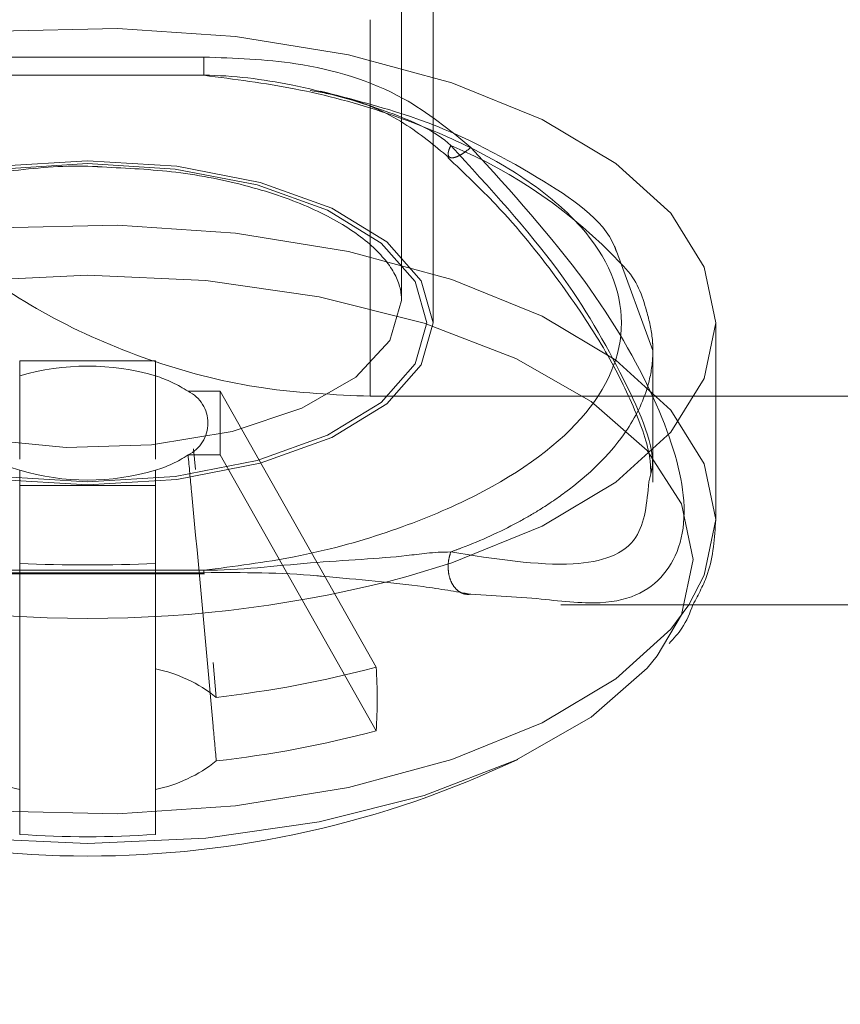
# Model space of a CAD drawing. Units: millimetres. Extents: x 0 to 59.4, y 0 to 42.1.
# Drawn here: x 12.5 to 12.6, y 8 to 8.1 of the extents above; entities that cross this region are included whole.
import ezdxf

# ---------------------------------------------------------------- set-up
doc = ezdxf.new("R2010")
doc.units = ezdxf.units.MM
doc.linetypes.add('HIDDEN', pattern=[0.1905, 0.127, -0.0635])

msp = doc.modelspace()

# ---------------------------------------------------------------- linework, layer by layer
at = {"color": 7, "linetype": 'HIDDEN', "lineweight": 0}
for p, q in [((12.54255931654775, 8.042570354955842), (12.54255931654775, 8.129689695852447)), ((12.54422546505137, 8.041392964539378), (12.54422546505137, 8.073242507792958)), ((12.54089237331553, 8.037495615499664), (12.54089237331553, 8.057483437078645)), ((12.53206174650991, 8.055502576050609), (12.51972239294851, 8.055502576050609)), ((12.51972159821991, 8.054534596619456), (12.5320625412385, 8.054534596619456)), ((12.55589208085541, 8.039921524542022), (12.5539569167217, 8.045186998861482)), ((12.55922596731984, 8.03094466767455), (12.55922596731984, 8.041392964539378)), ((12.55589208085541, 8.032930694438466), (12.55589208085541, 8.039921524542022)), ((12.52229254523122, 8.039372367081492), (12.52229254523122, 8.038569691198518)), ((12.52229254523122, 8.039372367081492), (12.52949238895579, 8.039372367081492)), ((12.52949238895579, 8.038569691198518), (12.52949238895579, 8.039372367081492)), ((12.53293594796661, 8.037755491750884), (12.53122648675445, 8.037755491750884)), ((12.53293594796661, 8.037755491750884), (12.53293594796661, 8.03437590839212)), ((12.54120907266144, 8.023104670065093), (12.53293594796661, 8.037755491750884)), ((12.54089237331553, 8.037489257670888), (12.57422567485972, 8.037489257670888)), ((12.53151378114227, 8.03469459455952), (12.53161510903839, 8.033593895452668)), ((12.53122648675445, 8.03437590839212), (12.53293594796661, 8.03437590839212)), ((12.54120907266144, 8.01972468934203), (12.53293594796661, 8.03437590839212)), ((12.52229254523122, 8.033561708944488), (12.52229254523122, 8.032759033061513)), ((12.52949238895579, 8.032759033061513), (12.52949238895579, 8.033561708944488)), ((12.55579472660227, 8.033437333919057), (12.55567790149851, 8.03294023118163)), ((12.52229254523122, 8.014224372722158), (12.52229254523122, 8.032759033061513)), ((12.52949238895579, 8.032759033061513), (12.52229254523122, 8.032759033061513)), ((12.52949238895579, 8.014224372722158), (12.52949238895579, 8.032759033061513)), ((12.5320625412385, 8.0282513324593), (12.51972159821991, 8.0282513324593)), ((12.54623890995189, 8.026978574611196), (12.54973571577871, 8.026750487503856)), ((12.5510112551769, 8.02642544350768), (12.55288363575144, 8.02642544350768)), ((12.53255725979014, 8.023362162130523), (12.53272415279551, 8.021504881399323))]:
    msp.add_line(p, q, dxfattribs=at)
at = {"color": 7, "linetype": 'Continuous', "lineweight": 15}
for p, q in [((12.51968583543304, 8.028056226588735), (12.53209711193247, 8.028056226588735)), ((12.51972239294851, 8.028124175883779), (12.53206174650991, 8.028124175883779)), ((12.55288363575144, 8.02642544350768), (12.58422534743154, 8.02642544350768))]:
    msp.add_line(p, q, dxfattribs=at)
at = {"color": 7, "linetype": 'HIDDEN', "lineweight": 0, "flags": 128}
for points in [[(12.50888269224965, 8.027935825206288), (12.50406385540171, 8.029567005651641), (12.49969086129669, 8.031719925420928), (12.496264786315, 8.034222525772899), (12.49390960811778, 8.03698460501179), (12.4927099653006, 8.039905629970082), (12.4927099653006, 8.042880299108674), (12.49390960811778, 8.045801324066966), (12.496264786315, 8.048563403305858), (12.49969086129669, 8.051066003657827), (12.50406385540171, 8.053218923427114), (12.50922601500356, 8.054944279211213), (12.51499018151764, 8.056180082179555), (12.52114853341583, 8.056881430166413), (12.52747854669098, 8.057022891856679), (12.53375133950714, 8.056599698878774), (12.53973961948557, 8.055626553711742), (12.54522761781219, 8.054139219142446), (12.55001704970205, 8.052191339351186), (12.55393426695668, 8.0498528504545), (12.55683820525014, 8.047208788412261), (12.55862356304331, 8.04435412329182), (12.55922596731984, 8.041392964539378), (12.55922596731984, 8.041392964539378)], [(12.52589226841136, 8.049999080516347), (12.53063719549978, 8.049705825664052), (12.53505866804922, 8.048846326686391), (12.5388558812857, 8.047478598770946), (12.54176935632232, 8.045696022527862), (12.54360080837412, 8.043620588796783), (12.54422546505137, 8.041392964539378), (12.54360080837412, 8.039165340281972), (12.54176935632232, 8.037089906550893), (12.5388558812857, 8.03530733030781), (12.53505866804922, 8.033939602392365), (12.53063719549978, 8.033079706050405), (12.52589226841136, 8.03278645119811), (12.52114694395864, 8.033079706050405), (12.5167254714092, 8.033939602392365), (12.51292865553701, 8.03530733030781), (12.51001478313609, 8.037089906550893), (12.50818333108429, 8.039165340281972), (12.50755867440704, 8.041392964539378), (12.50818333108429, 8.043620588796783), (12.51001478313609, 8.045696022527862), (12.51292865553701, 8.047478598770946), (12.5167254714092, 8.048846326686391), (12.52114694395864, 8.049705825664052), (12.52589226841136, 8.049999080516347)], [(12.54389247376922, 8.041392964539378), (12.54327934065664, 8.03920587144042), (12.54148086984161, 8.037168187317699), (12.53862024425669, 8.035418194947093), (12.53489256977244, 8.034075103618154), (12.5305513648113, 8.033231101848134), (12.52589266577565, 8.032943012731721), (12.52123356937571, 8.033231101848134), (12.51689236441457, 8.034075103618154), (12.51316468993032, 8.035418194947093), (12.5103040643454, 8.037168187317699), (12.50850599089467, 8.03920587144042), (12.50789246041779, 8.041392964539378), (12.50850599089467, 8.043580057638335), (12.5103040643454, 8.045617741761058), (12.51316468993032, 8.047367734131663), (12.51689236441457, 8.048710825460601), (12.52123356937571, 8.049554827230622), (12.52589266577565, 8.049842916347036), (12.5305513648113, 8.049554827230622), (12.53489256977244, 8.048710825460601), (12.53862024425669, 8.047367734131663), (12.54148086984161, 8.045617741761058), (12.54327934065664, 8.043580057638335), (12.54389247376922, 8.041392964539378)], [(12.49255936423146, 8.03094466767455), (12.4927099653006, 8.032432399608144), (12.49390960811778, 8.035353424566436), (12.496264786315, 8.03811510644103), (12.49969086129669, 8.040617706792998), (12.50406385540171, 8.042770626562286), (12.50922601500356, 8.044496379710683), (12.51499018151764, 8.045732182679027), (12.52114853341583, 8.046433530665883), (12.52747854669098, 8.04657499235615), (12.53375133950714, 8.046151402013948), (12.53973961948557, 8.045178654211211), (12.54522761781219, 8.043691319641917), (12.55001704970205, 8.041743042486358), (12.55393426695668, 8.039404553589671), (12.55683820525014, 8.036760491547435), (12.55862356304331, 8.03390622379129), (12.55922596731984, 8.03094466767455), (12.55922596731984, 8.03094466767455)], [(12.49612332462473, 8.023142022309154), (12.49436896124685, 8.025887412247508), (12.49375105976267, 8.028831086970815), (12.49436896124685, 8.031774364329824), (12.49619802911285, 8.034605187592357), (12.49916792987986, 8.037213486847728), (12.5031650173585, 8.039499921021312), (12.50803590892954, 8.041376275238841), (12.5135926512798, 8.042770626562286), (12.51962185978098, 8.043629330811351), (12.52589266577565, 8.043919406749257), (12.53216307440603, 8.043629330811351), (12.53819228290721, 8.042770626562286), (12.54374942262176, 8.041376275238841), (12.54861991682851, 8.039499921021312), (12.55261700430715, 8.037213486847728), (12.55558730243846, 8.034605187592357), (12.55741637030446, 8.031774364329824), (12.55803387442434, 8.028831086970815), (12.55803387442434, 8.028831086970815)], [(12.50922601500356, 8.042570354955842), (12.50938098707998, 8.041505021271556), (12.51060566384796, 8.03945303203409), (12.51296402095957, 8.037632706182647), (12.51628121812347, 8.036178352850127), (12.52031128683889, 8.035198055125722), (12.52475501178904, 8.034764530676055), (12.52928337533478, 8.034909966009309), (12.53356020727956, 8.035623632289418), (12.53726841091319, 8.036852282700389), (12.54013301014109, 8.03850492081786), (12.54194101769928, 8.040459555802196), (12.54255931654775, 8.042570354955842), (12.54255931654775, 8.042570354955842)], [(12.55922596731984, 8.041392964539378), (12.55862356304331, 8.038431408422637), (12.55683820525014, 8.035577140666494), (12.55393426695668, 8.032933078624257), (12.55001704970205, 8.03059458972757), (12.54522761781219, 8.02864670993631), (12.54290224193736, 8.027935825206288)], [(12.55922596731984, 8.03094466767455), (12.55862356304331, 8.027983508922109), (12.5578053899527, 8.02642544350768)], [(12.55803387442434, 8.028831086970815), (12.55741637030446, 8.025887412247508), (12.55612294951284, 8.023706279613027)]]:
    msp.add_lwpolyline(points, dxfattribs=at)
at = {"color": 8, "linetype": 'Continuous', "lineweight": 15, "flags": 128}
msp.add_lwpolyline([(12.5578053899527, 8.02642544350768), (12.55683820525014, 8.025129241165965), (12.55393426695668, 8.02248478175943), (12.55001704970205, 8.02014669022704), (12.54522761781219, 8.018198413071483), (12.53973961948557, 8.016711078502187), (12.53375133950714, 8.015737933335155), (12.52747854669098, 8.01531474035725), (12.52114853341583, 8.015456202047517), (12.51499018151764, 8.016157550034373), (12.50922601500356, 8.017393353002717), (12.50406385540171, 8.019119106151113), (12.49969086129669, 8.0212720259204), (12.49663950084849, 8.02344322444742)], dxfattribs=at)
at = {"color": 7, "linetype": 'Continuous', "lineweight": 15, "flags": 128}
msp.add_lwpolyline([(12.55612294951284, 8.023706279613027), (12.55558730243846, 8.023056986349273), (12.55261700430715, 8.020448289729604), (12.54861991682851, 8.01816185555602), (12.54374942262176, 8.01628550133849), (12.53819228290721, 8.014891150015044), (12.53216307440603, 8.01403244576598), (12.52589266577565, 8.013742767192372), (12.51962185978098, 8.01403244576598), (12.5135926512798, 8.014891150015044), (12.50803590892954, 8.01628550133849), (12.5031650173585, 8.01816185555602), (12.49916792987986, 8.020448289729604), (12.49619802911285, 8.023056986349273), (12.49612332462473, 8.023142022309154)], dxfattribs=at)
at = {"color": 7, "linetype": 'HIDDEN', "lineweight": 0}
for centre, radius, start, end in [((12.53509251407361, 8.026668241385455), 0.02615574249566846, 43.1581966858443, 67.34217074774571), ((12.52589246709351, 8.026445953432994), 0.01264691483413077, 73.46217752878495, 106.5378224712228), ((12.52763457544668, 8.032359126589188), 0.006482482842344641, 56.35159701135794, 73.34609752653105), ((12.53040687033507, 8.0360657000715), 0.001878075343175498, 295.8752368383609, 64.12476316168721), ((12.52414786868553, 8.039765218491983), 0.006475010102382867, 236.3382749227579, 253.3493157888619), ((12.52763457544665, 8.039772273553893), 0.006482482842426467, 286.653902473532, 303.6484029884823), ((12.52589246709351, 8.04568544671001), 0.01264691483412907, 253.4621775287758, 286.5378224712181), ((12.52589246709351, 8.119143369215237), 0.09061032006461384, 267.7230559427205, 272.2769440572799), ((12.52599009596075, 8.080521755995829), 0.05939982330439515, 276.5095198809732, 284.8454428220849), ((12.51541627945736, 8.021414679703561), 0.02584809951796389, 356.2512356065977, 3.748764393407044), ((12.52792618238778, 8.015485051293085), 0.007697978600996421, 51.4441894729169, 78.26081989941913), ((12.52599009596067, 8.07714177527317), 0.05939982330480722, 276.5095198810124, 284.8454428220664), ((12.52385921932136, 8.024146444402238), 0.007699362448452336, 231.4517292966427, 258.2594064205487), ((12.52792367934228, 8.02415203862566), 0.007705253872277986, 281.746948477422, 308.5364962539909), ((12.52589246709351, 8.066685965968844), 0.05258496176090031, 266.07450923312, 273.9254907668798)]:
    msp.add_arc(centre, radius, start, end, dxfattribs=at)
at = {"color": 7, "linetype": 'Continuous', "lineweight": 15}
for centre, radius, start, end in [((12.5258924670935, 8.091322603687711), 0.0656293846267935, 254.9786325308521, 285.021367469154), ((12.52589251000878, 8.066410325828988), 0.05333333333333438, 244.6593011234271, 270.0000000000008), ((12.52589251000878, 8.066410325828988), 0.05333333333333515, 270.0000000000008, 295.3406988765763)]:
    msp.add_arc(centre, radius, start, end, dxfattribs=at)
for points, knots in [([(15.55564772168004, 12.36132230694587), (15.55527358007778, 12.36112947911977), (15.53651456175856, 12.35146131952331), (15.4994640827059, 12.33165977812368), (15.44456473557229, 12.30147652720278), (15.38982209714913, 12.27020802340847), (15.3352273328088, 12.23793697605157), (15.28078881917033, 12.2046442739153), (15.22651129652413, 12.17033875882466), (15.17240001186961, 12.13502186897179), (15.1184599535587, 12.0986971670934), (15.06469699593008, 12.06136794453011), (15.01111565214981, 12.02303752239246), (14.95772137514866, 11.98370945091166), (14.90451936997241, 11.94338746428097), (14.85151471479934, 11.90207524259061), (14.79871238334644, 11.85977676604274), (14.74611732453258, 11.81649590588857), (14.69373469931757, 11.77223683413294), (14.64156935869542, 11.72700376085893), (14.58962620609573, 11.68080093384994), (14.5379099497287, 11.63363282673595), (14.48642557168753, 11.58550384804677), (14.43517774217652, 11.53641856015569), (14.38417149764458, 11.48638179731194), (14.33341085379444, 11.43539818399977), (14.28290072780329, 11.38347249409674), (14.23264583940317, 11.3306099942874), (14.1826504775539, 11.27681533294953), (14.13291944718409, 11.22209367470692), (14.0834569081559, 11.1664503648319), (14.03426692921173, 11.10989038541713), (13.98535452406662, 11.05241917605342), (13.93672357842357, 10.99404225833167), (13.88837836272076, 10.9347646468452), (13.84032331092964, 10.87459252435628), (13.79256239705349, 10.81353096741612), (13.74509958215263, 10.75158565403921), (13.6979390426841, 10.68876292665619), (13.65108534089411, 10.62506753230688), (13.60454160016819, 10.5605062164775), (13.55831254470452, 10.49508445892451), (13.51240179126316, 10.42880855679703), (13.46681315925443, 10.36168412403204), (13.42155055690748, 10.29371784371899), (13.3766181640777, 10.2249157507357), (13.33201907843688, 10.15528381437938), (13.28775784775711, 10.08482855400331), (13.24383728884745, 10.01355647447516), (13.20026197808564, 9.94147339058315), (13.15703502223892, 9.86858636033209), (13.11415990105508, 9.794901819878413), (13.07164071091332, 9.720426113736377), (13.02948031606743, 9.64516656000558), (12.98768304693856, 9.569128621857468), (12.94625161301973, 9.492320748722376), (12.90519021317968, 9.41474809771093), (12.86450090455319, 9.336418924251472), (12.82418866249918, 9.2573393084512), (12.78425614029364, 9.17751640007688), (12.74470692654664, 9.096957438678107), (12.70554295222719, 9.015670144742106), (12.66677007290226, 8.933660295289005), (12.62838852401367, 8.850936269316342), (12.59040386324288, 8.76750498195669), (12.55281757106794, 8.683373551782733), (12.51563420211852, 8.59855043801371), (12.47885609782844, 8.513041272952112), (12.44248596166867, 8.426855461705438), (12.40652718291843, 8.339999485085597), (12.37098265954042, 8.2524811286838), (12.33585633598105, 8.164307704888715), (12.30114894599626, 8.07548831212575), (12.26686552716179, 7.986029328001326), (12.23300810318689, 7.895939017073331), (12.19957877754828, 7.805225635950226), (12.16658172541626, 7.713896444418246), (12.13401882370007, 7.621959743795556), (12.10189068972247, 7.529426172711945), (12.07021127809286, 7.436290337163255), (12.03904936811131, 7.342933440898706), (12.0186819029683, 7.280321663394481), (12.00855097253326, 7.249178094086497)], [0, 0, 0, 0, 0.0002562555317732496, 0.01284834989183585, 0.02544354837018426, 0.03804330395320153, 0.05064752052773424, 0.06325605948700863, 0.07586880584356075, 0.08848561373204157, 0.1011063430601545, 0.1137308500472682, 0.1263589601241216, 0.1389905134831897, 0.1516253698492682, 0.1642633733267077, 0.1769043400255427, 0.1895481114563745, 0.2021945333165102, 0.2148434595818941, 0.227494712540418, 0.2401481675805741, 0.2528036579320773, 0.2654610423540473, 0.2781201897034893, 0.2907809546318115, 0.3034431987270496, 0.3161068226687064, 0.3287716760372726, 0.3414376543907178, 0.35410466756913, 0.3667725765596866, 0.3794412996743493, 0.3921107300609433, 0.4047807513891212, 0.4174513709110282, 0.4301224221064456, 0.4427938290471667, 0.4554655800877805, 0.468137533160699, 0.4808096919099832, 0.4934819750365926, 0.5061543290911678, 0.5188266474880954, 0.531498925915634, 0.5441711196670749, 0.556843171651481, 0.5695150543030446, 0.5821867360409835, 0.5948581507645309, 0.6075293354228155, 0.6202001982017736, 0.6328707728678361, 0.6455410136153206, 0.6582108509513326, 0.6708803411455097, 0.683549424131457, 0.696218119366336, 0.708886392288205, 0.7215542337765402, 0.7342216300570019, 0.7468885980775405, 0.7595550985522702, 0.7722211472420153, 0.7848867415993327, 0.7975518398670762, 0.8102164727516865, 0.8228806409313472, 0.8355443358011012, 0.8482075606901172, 0.8608703105110782, 0.8735326049244446, 0.8861944345409553, 0.8988557434788984, 0.9115166026519587, 0.9241770460651633, 0.9368370218924726, 0.9494965403618083, 0.9621555642115366, 0.9748141949041031, 0.987472391012561, 1, 1, 1, 1]), ([(15.21382382590774, 12.33806676161036), (15.21284133368139, 12.33769824797462), (15.18614008839916, 12.32768313262435), (15.13390119157181, 12.30708273647297), (15.05713079473459, 12.27618733877106), (14.98059140706714, 12.24416111670133), (14.90426093644121, 12.21115624824768), (14.82815388870846, 12.1771356468784), (14.75227486796464, 12.14211281964493), (14.67663120221682, 12.10608791919757), (14.60122935969, 12.06906493562671), (14.5260763493526, 12.03104658384307), (14.45117840896779, 11.99203645888688), (14.37654260549949, 11.95203772788993), (14.30217545715126, 11.91105403827636), (14.22808339247957, 11.86908876805864), (14.15427313895011, 11.82614570614639), (14.08075130850504, 11.78222842328093), (14.00752462572562, 11.73734083349892), (13.93459909331969, 11.69148705320129), (13.86198171516654, 11.64467073964719), (13.78967893781189, 11.59689620057868), (13.71769665704559, 11.54816761897652), (13.64604210851162, 11.49848919936333), (13.57472078930172, 11.44786544628497), (13.50373992538971, 11.39630060220777), (13.43310524857665, 11.34379938531581), (13.36282325003365, 11.29036647907284), (13.29290021855917, 11.23600632441161), (13.22334226668663, 11.18072418069202), (13.15415582270229, 11.12452428132102), (13.0853468315847, 11.06741239936083), (13.01692162212444, 11.00939282108682), (12.9488858639571, 10.95047122219846), (12.88124612652463, 10.89065264372089), (12.81400772248303, 10.82994250765945), (12.74717795488626, 10.76834570045299), (12.68076104749792, 10.7058687877582), (12.61476429958006, 10.64251567510876), (12.54919272221125, 10.57829377228756), (12.48405223901247, 10.51320746514999), (12.41934908694515, 10.44726320655943), (12.35508832924402, 10.38046674231044), (12.29127616055753, 10.31282368302299), (12.22791863111726, 10.2443405231575), (12.16501995063691, 10.1750227511055), (12.10258683090453, 10.10487737774054), (12.04062463211296, 10.03390972909373), (11.9791384064811, 9.962127059660084), (11.91813363334056, 9.889534425526405), (11.85761650231628, 9.816139848940523), (11.79759069582919, 9.74194855665837), (11.73806333868458, 9.66696789085815), (11.67903833612627, 9.591204184859093), (11.62052167867091, 9.514664269867021), (11.56251793049913, 9.437354978611568), (11.50503254982117, 9.359282909621866), (11.44807022120157, 9.280455510122506), (11.39163669595014, 9.200879074603684), (11.33573585684067, 9.120561096517124), (11.2803730757313, 9.039508840870141), (11.22555355933325, 8.957729276187026), (11.17128144407025, 8.875229189949488), (11.11756245416026, 8.792016856563084), (11.06439958876149, 8.708098620566052), (11.01179978513827, 8.623482629160458), (10.95976499211859, 8.538176564576382), (10.90830215879418, 8.452187200419285), (10.85741469205697, 8.365522292067201), (10.80710621415288, 8.278189935111591), (10.7573827296248, 8.190197789804012), (10.7082478641584, 8.101552916947096), (10.65970557040725, 8.012263931391015), (10.61176009210805, 7.922338604876365), (10.56441635405032, 7.831784295853931), (10.51767700884146, 7.740610044466151), (10.47154825234633, 7.648822699388819), (10.42603238840911, 7.556431114430419), (10.38113246040196, 7.463444208265874), (10.33763547707561, 7.371506315416868), (10.30611540890602, 7.303585460066676), (10.28931369767313, 7.266898355512094), (10.28617859958811, 7.260052762843618)], [0, 0, 0, 0, 0.0004873790974930943, 0.01324552854314391, 0.02600471672553329, 0.03876497205819538, 0.05152628167581464, 0.06428866629193121, 0.07705212311318138, 0.08981665128698273, 0.1025822713196746, 0.1153489381902977, 0.1281166881498862, 0.1408854995672268, 0.1536553685326484, 0.1664262753301772, 0.1791982256290398, 0.1919711912874126, 0.2047451670905308, 0.2175201603116643, 0.2302961172199787, 0.243073035724518, 0.2558509113705033, 0.2686297199497266, 0.2814094278887644, 0.2941900398715652, 0.3069715262334164, 0.3197538569874334, 0.3325370023183735, 0.345320983005329, 0.3581057307297342, 0.3708912435397076, 0.3836775009726489, 0.3964644754250899, 0.4092521505972672, 0.4220404850235515, 0.4348294762049971, 0.4476191119062585, 0.460409304351241, 0.4732001068930352, 0.4859914793653016, 0.498783395146175, 0.5115758018726404, 0.5243686863160394, 0.537162072885412, 0.5499558965682025, 0.5627501531282276, 0.5755448167902589, 0.5883398690864802, 0.6011352856098654, 0.613931066577695, 0.6267271743194373, 0.6395235984957773, 0.6523203204464364, 0.6651172908862205, 0.6779145382981452, 0.6907120523395327, 0.7035097755645837, 0.7163077139420482, 0.7291058714661216, 0.7419042125443678, 0.7547026958788671, 0.7675013581052967, 0.7803001574401788, 0.7930991095365447, 0.8058981713485167, 0.8186973336807166, 0.8314965797471952, 0.8442959217530376, 0.8570953565122038, 0.8698948745322838, 0.882694392773453, 0.8954940018589378, 0.9082936774351864, 0.9210933211807507, 0.9338930406206113, 0.9466927748928734, 0.9594924831100831, 0.9722922163020059, 0.9850919512312928, 0.9972182479214056, 1, 1, 1, 1]), ([(10.468969753178, 7.176456453817535), (10.47647090406348, 7.19280473345906), (10.4982493930303, 7.240269560288342), (10.53477765487582, 7.318410582307991), (10.57875444844705, 7.410679808296865), (10.62335030642265, 7.502346769156137), (10.6685508218224, 7.593413290478813), (10.71435405702883, 7.683868914670727), (10.76075582966425, 7.77370576533534), (10.8077521192489, 7.862915609974603), (10.85533814851824, 7.951491612641265), (10.90351093770939, 8.039424304303399), (10.95226401650766, 8.126707196911308), (11.00159502850208, 8.21333236303498), (11.0514976608305, 8.299291375206263), (11.10196923969911, 8.384577073066357), (11.15300364744576, 8.469182418233789), (11.20459751678349, 8.55309898801524), (11.25674568079087, 8.636319910609208), (11.30944338201859, 8.718837859092146), (11.36268569624436, 8.800645282636617), (11.41646874832788, 8.88173486368466), (11.47078643417541, 8.962100053365733), (11.52563476222008, 9.041733080733708), (11.58100860623652, 9.120627206028606), (11.63690290242718, 9.198775294031131), (11.69331219313272, 9.276170934026677), (11.75023305920136, 9.352806337195775), (11.80765791083143, 9.428675505233288), (11.86558404557707, 9.503771930221722), (11.92400499765214, 9.57808811904792), (11.98291557957717, 9.65161836399492), (12.04231047343283, 9.724355923091835), (12.10218515989681, 9.796294132584404), (12.16253336853926, 9.867426959233098), (12.22335066408679, 9.937747926260766), (12.2846305720124, 10.00725099762666), (12.34636821584539, 10.07593051021654), (12.40855814959679, 10.14377918345041), (12.4711949537716, 10.21079218411445), (12.53427275486643, 10.27696340423502), (12.59778603611887, 10.34228639174697), (12.66172944286522, 10.40675619751917), (12.72609662329594, 10.47036697647908), (12.79088280011906, 10.53311270466018), (12.85608119210703, 10.59498872805471), (12.92168770085852, 10.65598838223726), (12.98769458606899, 10.71610741091453), (13.05409728648858, 10.77533987042663), (13.1208894086604, 10.83368092686971), (13.18806558540942, 10.89112511007545), (13.2556193620634, 10.94766776747518), (13.3235449428172, 11.00330374478942), (13.39183633879359, 11.05802802000195), (13.46048791555642, 11.11183597045363), (13.5294933457777, 11.1647226374674), (13.59884633512731, 11.21668363829157), (13.66854144575268, 11.2677140519113), (13.738571803452, 11.31780967489293), (13.80893179501975, 11.36696599523737), (13.87961532171641, 11.41517842440908), (13.95061565759742, 11.4624431713884), (14.0219271355704, 11.50875540430051), (14.09354334760107, 11.55411179494159), (14.16545773733148, 11.59850760829314), (14.23766454583017, 11.64193916663513), (14.31015712000012, 11.68440282204053), (14.38292903310833, 11.72589420966473), (14.45597412834129, 11.76641028310562), (14.52928597467756, 11.80594689629248), (14.60285807860076, 11.84450083231351), (14.67668417153588, 11.88206801401088), (14.75075731610228, 11.9186472186677), (14.82507263026385, 11.95422707309848), (14.89961762750603, 11.98883422205375), (14.97440824466379, 12.02235445203067), (15.02951243480458, 12.04650344803072), (15.05974726460525, 12.05916561682923), (15.0649087734938, 12.06132722637797)], [0, 0, 0, 0, 0.007024832134850175, 0.02039556749069222, 0.03376623226701243, 0.04713687185071696, 0.06050751240562954, 0.07387816027908882, 0.08724876409627895, 0.1006193890660112, 0.1139900388730399, 0.1273606851975341, 0.1407313482462825, 0.154102071315944, 0.1674728251877879, 0.1808435901677407, 0.1942144622144041, 0.2075853922251268, 0.2209563957799071, 0.2343275100792148, 0.247698737192206, 0.2610700915724214, 0.2744415411686365, 0.2878131468031926, 0.3011849572396346, 0.3145568821195338, 0.3279290031375733, 0.341301360171005, 0.3546739049940048, 0.3680466935943557, 0.3814197601009914, 0.3947930861217857, 0.4081666871523327, 0.4215406201504672, 0.4349148502170876, 0.4482894655289448, 0.4616644611129501, 0.4750397897672717, 0.4884155938122976, 0.5017918021585221, 0.515168464811107, 0.5285456040098893, 0.541923243416544, 0.5553014061888653, 0.5686801568530147, 0.5820594488503936, 0.5954393752628627, 0.6088198950762904, 0.6222010792749878, 0.6355829488160362, 0.6489655182290138, 0.6623488124311481, 0.6757328583598871, 0.6891177097720093, 0.7025033616255917, 0.7158898444213819, 0.7292771850705837, 0.7426654195327217, 0.756054550368426, 0.7694446299911911, 0.7828356757520171, 0.7962276903032987, 0.8096207317945555, 0.8230147815720186, 0.8364099036279387, 0.8498060965450994, 0.8632033636269337, 0.8766017683492228, 0.8900012756415983, 0.90340194239454, 0.9168037670592604, 0.9302067699265364, 0.9436109475046137, 0.9570163162156026, 0.9704228911488135, 0.9838306775750515, 0.9972396702092093, 1, 1, 1, 1]), ([(12.44020463108225, 7.875806095617461), (12.45109223730761, 7.904591077749362), (12.47315738278295, 7.962927575699299), (12.50691925233268, 8.050007164477597), (12.54135160564162, 8.137242969121065), (12.57619792148322, 8.22380252861526), (12.61144234016205, 8.309697169066421), (12.64708600226118, 8.394912699845584), (12.68312331391315, 8.479444013967614), (12.71955248735214, 8.563282364320829), (12.75636899230325, 8.646421140309283), (12.79357018920317, 8.728852551014663), (12.83115185752991, 8.810569155702042), (12.86911114430477, 8.891563496855005), (12.9074433501176, 8.971829625771157), (12.94614618067266, 9.051358362752895), (12.98521493506757, 9.130144290935533), (13.02464675309838, 9.208179952639505), (13.06443721186711, 9.285458250994438), (13.10458268329421, 9.361972648108674), (13.14508008895004, 9.437715901895476), (13.18592449520988, 9.512681821459768), (13.22711259955688, 9.58686448911296), (13.26864188356572, 9.660252289659025), (13.31050067942593, 9.732859666472688), (13.35271641685777, 9.804600324764735), (13.38478552728146, 9.858365787571149), (13.4028856501851, 9.887952959112594), (13.40669295270447, 9.894176525292247)], [0, 0, 0, 0, 0.03860776463062146, 0.07824364010044124, 0.1178780265379841, 0.1575108854687244, 0.1971422139299265, 0.2367720128117201, 0.2764001323221722, 0.3160267177772015, 0.3556519560675435, 0.3952754458048267, 0.4348973490704567, 0.4745178975031102, 0.514136717267128, 0.5537541053712866, 0.593369913797169, 0.6329842116117894, 0.672597081902001, 0.7122084577769259, 0.751818461460207, 0.7914270927626783, 0.8310342627276666, 0.8706402063412841, 0.9102448590791439, 0.9498483352678674, 0.9894507589533205, 1, 1, 1, 1]), ([(12.53206174650991, 8.028124175883779), (12.53413132071211, 8.028132008648607), (12.53632285754676, 8.028140303008202), (12.53827968045463, 8.027936441593543), (12.53838858087067, 8.027925096370229)], [0, 0, 0, 0, 0.9443483538531936, 0.9999999999999999, 0.9999999999999999, 0.9999999999999999, 0.9999999999999999]), ([(12.55675634820465, 8.024370672720122), (12.55699896981345, 8.024630536197758), (12.55757998400484, 8.025252840076949), (12.55785853092283, 8.025993860540801), (12.55802076140248, 8.02642544350768)], [0, 0, 0, 0, 0.4175829306614479, 1, 1, 1, 1])]:
    msp.add_open_spline(points, degree=3, knots=knots, dxfattribs=at)
at = {"color": 7, "linetype": 'HIDDEN', "lineweight": 0}
for points, knots in [([(15.29382249791626, 12.35525581449762), (15.29321836062399, 12.35503564647932), (15.26687320502852, 12.34543458265904), (15.21491103790785, 12.32579561238655), (15.13802391489038, 12.29589886149115), (15.06135120861801, 12.26492365145402), (14.98488329588261, 12.23295267506868), (14.90863127576043, 12.19996729600369), (14.83260069751186, 12.16597596883108), (14.75679864064434, 12.13098010825557), (14.68123181519604, 12.09498319840714), (14.60590676711313, 12.05798809307291), (14.53083041646502, 12.01999817897709), (14.45600915416077, 11.98101661341758), (14.38144992590155, 11.94104679792409), (14.30715885975308, 11.90009227778918), (14.2331432679511, 11.8581564707308), (14.15940897785006, 11.81524324389721), (14.08596336237977, 11.77135598567312), (14.01281234168417, 11.72649904512478), (13.93996262985743, 11.68067566955087), (13.86742061225776, 11.63389062135913), (13.79519308674845, 11.58614736856562), (13.7232860343921, 11.53745062205779), (13.65170611443629, 11.48780416850256), (13.58045979881211, 11.43721280195895), (13.50955324857441, 11.38568070876909), (13.43899293794171, 11.33321253006263), (13.36878472330527, 11.27981302265955), (13.29893564531141, 11.22548652955276), (13.22945092996536, 11.17023827480719), (13.16033781862244, 11.11407296026238), (13.09160136947435, 11.05699544783103), (13.02324873329369, 10.99901106353078), (12.95528515737451, 10.9401246659587), (12.88771694410513, 10.8803417930956), (12.82055082599183, 10.81966723810355), (12.75379129953455, 10.75810703010346), (12.68744592441714, 10.69566608463037), (12.6215187679757, 10.63235051219465), (12.55601786100263, 10.56816514489743), (12.49094668517819, 10.50311649703812), (12.42631304745574, 10.43720938353764), (12.36212114107536, 10.37045096499252), (12.29837739358343, 10.30284600300359), (12.23508745537115, 10.2344013614313), (12.17225710589705, 10.16512207834), (12.10989099798711, 10.09501576809041), (12.04799539946574, 10.02408710263668), (11.98657569766405, 9.952343598187904), (11.92563698100234, 9.87979086916796), (11.86518464090454, 9.806435663166472), (11.80522483307979, 9.732284484012844), (11.74576142745845, 9.657344001712385), (11.68680116621682, 9.581620648961522), (11.62834783776253, 9.505121153342195), (11.57040731474581, 9.427852783913352), (11.51298513901945, 9.349821464256722), (11.45608530523494, 9.271034985127926), (11.39971318568962, 9.191500076033135), (11.34387408117375, 9.11122346855177), (11.28857219878623, 9.030212924377032), (11.23381386693107, 8.948474533550833), (11.17960150689097, 8.86601691047786), (11.12594216347129, 8.78284603822472), (11.0728389769543, 8.698970452104453), (11.02029782386975, 8.614396544667551), (10.96832199037133, 8.52913283561188), (10.91691676066862, 8.44318581508523), (10.86608674116334, 8.356563768581296), (10.81583611255836, 8.269274331805134), (10.76616930561111, 8.181324819595917), (10.7170903523537, 8.092723155207107), (10.66860446789246, 8.003477213278781), (10.62071419895976, 7.913595088646742), (10.57342547208369, 7.823084323809957), (10.52674147804414, 7.73195322482744), (10.48066659315984, 7.640209815197639), (10.43520418111668, 7.547861670696195), (10.39035902666369, 7.454918135821548), (10.34691269804, 7.363024498381672), (10.31596261936185, 7.296275546770997), (10.29969926977973, 7.260757621496714), (10.29709141531789, 7.255062264618724)], [0, 0, 0, 0, 0.0002959144716778062, 0.01290420720423244, 0.02551310559935356, 0.03812292641112556, 0.0507336598831698, 0.0633453380087579, 0.0759579448398457, 0.08857148331879565, 0.1011859692106094, 0.113801384444224, 0.126417744503556, 0.1390350324395858, 0.1516532506374176, 0.1642723789408912, 0.1768924303526541, 0.1895133922472783, 0.2021352391399015, 0.2147579788392545, 0.2273815654437593, 0.2400060428030608, 0.2526313371775407, 0.2652574732016735, 0.2778843991413048, 0.2905121460896321, 0.3031406478803623, 0.3157699138264308, 0.3283999288107704, 0.3410306690436456, 0.3536620981435667, 0.3662942285082217, 0.3789270099291502, 0.3915604460929091, 0.4041945140617899, 0.4168291925099105, 0.4294644141289706, 0.4421002379706183, 0.4547365978447233, 0.4673734941962879, 0.4800108809028202, 0.4926487719051875, 0.5052871027430116, 0.5179259245449909, 0.5305651350086014, 0.5432047588469545, 0.555844784433008, 0.5684851810931655, 0.5811259130667614, 0.5937670257673099, 0.6064084282773683, 0.6190501555712453, 0.631692136014849, 0.6443344284515651, 0.6569769760378411, 0.669619731125497, 0.6822627451865891, 0.6949059627748624, 0.707549389149624, 0.7201929991509608, 0.7328367682335439, 0.7454806843690853, 0.7581247778448063, 0.7707690091865272, 0.7834133716852022, 0.7960578244663603, 0.808702405017285, 0.8213470376454928, 0.8339918157193643, 0.8466366080150478, 0.859281480804681, 0.8719264260920174, 0.8845714209751865, 0.8972164969795728, 0.9098615408329821, 0.9225066747371328, 0.9351517680383713, 0.9477969261600206, 0.9604420908964126, 0.9730872400854749, 0.9857323868249632, 0.9977121651053263, 1, 1, 1, 1]), ([(15.56128870526159, 12.35072916613763), (15.56084316784333, 12.35049953519259), (15.54205008051046, 12.34081353750191), (15.50500310637993, 12.32101316960442), (15.45021413964479, 12.29088616366681), (15.39558130439634, 12.25967556908962), (15.34109595156464, 12.22746319666317), (15.28676657800196, 12.19423028206875), (15.23259743814135, 12.15998553243006), (15.1785941064004, 12.12473046510969), (15.12476168324849, 12.08846860258763), (15.07110497779415, 12.05120305574409), (15.01762980530517, 12.01293750347266), (14.96434067673954, 11.97367523445558), (14.91124303373466, 11.93341979824723), (14.8583417404948, 11.8921752575806), (14.80564174243965, 11.84994524736963), (14.75314832720565, 11.80673376073044), (14.70086587199877, 11.76254479303893), (14.64879987126387, 11.71738253530597), (14.59695473522742, 11.67125156546799), (14.54533568127298, 11.62415561545916), (14.49394685666342, 11.57609964198868), (14.44279383768047, 11.52708799850105), (14.39188027072392, 11.47712542125898), (14.34121172599924, 11.42621645336335), (14.29079223467954, 11.37436604721752), (14.24062628030219, 11.32157900272229), (14.19071923983801, 11.26786028726194), (14.14107421497759, 11.21321494952283), (14.09169653380727, 11.15764803120368), (14.04259075538064, 11.10116510003103), (13.99376027972887, 11.04377068679464), (13.94521009284959, 10.98547109795812), (13.89694418956735, 10.92627087198523), (13.84896711036277, 10.86617604187857), (13.80128260476562, 10.80519176415607), (13.75389493772065, 10.74332411483128), (13.7068084892126, 10.68057840999649), (13.66002628606812, 10.61696040101251), (13.61355412202641, 10.55247642465436), (13.56739404047481, 10.48713167185651), (13.52155151477936, 10.42093246736957), (13.47602963499347, 10.35388521631715), (13.430832532033, 10.2859951335962), (13.38596384404758, 10.21726921869163), (13.34142770124716, 10.14771322722073), (13.29722778260444, 10.07733351693182), (13.25336744977544, 10.00613637587691), (13.20985097865646, 9.934128350878687), (13.16668150745358, 9.861315904352818), (13.1238629382725, 9.787705551526033), (13.08139889297474, 9.713303637479502), (13.03929278369141, 9.638117011120013), (12.99754814091589, 9.562152496590512), (12.95616837397006, 9.485416490468591), (12.91515719601907, 9.407916061198511), (12.87451844040892, 9.329658252575232), (12.83425386729725, 9.250649505621752), (12.79436873670974, 9.170897578116778), (12.75486606779325, 9.090408316485039), (12.71574736326743, 9.00919061851526), (12.6770185107917, 8.927249593148991), (12.63868080786917, 8.844594347238118), (12.60073855023368, 8.761230601287503), (12.56319358620464, 8.677167189250097), (12.52605086140649, 8.592410652932282), (12.48931228189636, 8.506968238971188), (12.45298123509077, 8.420848004649937), (12.41706061619441, 8.33405726469218), (12.38155346102536, 8.246603894017476), (12.34646315216933, 8.158495129344692), (12.31179148418861, 8.069738798023232), (12.27754341554336, 7.980343520132921), (12.24371926437116, 7.890315916973774), (12.21032416785317, 7.799664725455916), (12.17735932110854, 7.70839765918418), (12.14482875945299, 7.616521862057405), (12.11273212462317, 7.524049532544931), (12.08108316415463, 7.43097384210007), (12.05011699012719, 7.338173470320054), (12.02992873407241, 7.276106557105959), (12.01996883828644, 7.245485785024811)], [0, 0, 0, 0, 0.0003060093895573592, 0.01290769517208799, 0.02551211467225982, 0.03812056807118364, 0.05073296864520283, 0.0633491986995892, 0.0759691446838949, 0.08859268346451896, 0.1012196756589465, 0.1138499816167799, 0.126483501838191, 0.1391200521094154, 0.1517594956180005, 0.1644017194492393, 0.1770465640957263, 0.1896938841023089, 0.2023435257243543, 0.2149953685472797, 0.2276492883393219, 0.2403051098391563, 0.2529627253503513, 0.2656220235040087, 0.2782828593186835, 0.2909451144870526, 0.3036086713616084, 0.3162734193969216, 0.3289392723424356, 0.3416060999118003, 0.354273822222488, 0.3669423734715861, 0.3796115863584272, 0.3922814657638692, 0.4049518531740689, 0.4176227085523156, 0.4302939685498566, 0.4429655746174281, 0.4556374481296949, 0.4683095110633193, 0.4809817436157542, 0.4936540610647073, 0.5063264462938681, 0.5189988201404039, 0.5316711570070586, 0.5443433728721557, 0.557015490885335, 0.5696874627203484, 0.5823592489499093, 0.5950308085183554, 0.6077021404477547, 0.6203732120902049, 0.6330440142855186, 0.6457144938188858, 0.6583846642356308, 0.6710544873037995, 0.6837239816539206, 0.6963931065981201, 0.7090618808538083, 0.7217302711372338, 0.7343982575628514, 0.7470658688916837, 0.7597330987894525, 0.7723998676442693, 0.7850662438938393, 0.7977322308035212, 0.8103978010119276, 0.8230629139991283, 0.8357276640494468, 0.8483919870429893, 0.8610558436365305, 0.8737193376326517, 0.8863824089887001, 0.8990450756401759, 0.9117073048713524, 0.9243691379119883, 0.9370305634150748, 0.9496916023937607, 0.962352238788771, 0.9750124865424596, 0.98767238590038, 1, 1, 1, 1]), ([(10.45805693744822, 7.181447349406728), (10.46556496964727, 7.197810596112742), (10.48736043699309, 7.245312338220031), (10.52391588628664, 7.32351235072603), (10.567924346779, 7.415847523803241), (10.61255186741233, 7.507581242202144), (10.65778433312024, 7.598714366430954), (10.7036208419563, 7.689236603125369), (10.75005640283046, 7.779140427861046), (10.79708655636178, 7.868417976823433), (10.84470807609708, 7.95706091924879), (10.89291519231585, 8.045061717370732), (10.94170504543256, 8.132412510618126), (10.99107159661259, 8.21910566989642), (11.0410124964248, 8.305132922235787), (11.09152157087269, 8.390487070544179), (11.1425945823919, 8.47516105755186), (11.19422742776353, 8.559146447318868), (11.24641505160882, 8.642436433013616), (11.29915370714344, 8.725023129299037), (11.35243663263964, 8.806900068811757), (11.40626119269468, 8.888059056841865), (11.46062123238212, 8.968493522610219), (11.51551302126715, 9.048196200853482), (11.57093008466743, 9.127160212161368), (11.62686915197754, 9.205378099666667), (11.68332411071815, 9.282843456233794), (11.74028979444793, 9.359549268081564), (11.79776208943658, 9.43548868708219), (11.8557345316774, 9.510655129703261), (11.91420349053216, 9.5850421627709), (11.97316285629338, 9.658642318047422), (12.03260709671135, 9.7314504447279), (12.0925317413848, 9.803459083299574), (12.15293086947664, 9.874662459264474), (12.21379893924742, 9.945054300984543), (12.27513102486288, 10.01462771035768), (12.33692172037038, 10.08337724167682), (12.39916517148097, 10.15129695423419), (12.46185583834995, 10.21838062910624), (12.52498840422466, 10.28462195708546), (12.58855754894527, 10.35001561073653), (12.65255661572753, 10.41455594978658), (12.71698126774591, 10.47823694453579), (12.78182496854146, 10.54105304890533), (12.84708198181263, 10.60299864741755), (12.91274647096525, 10.66406880021222), (12.97881375811164, 10.72425752400854), (13.04527638342109, 10.78355988706342), (13.11212947762582, 10.84197056238481), (13.17936687712921, 10.89948444211164), (13.24698298146699, 10.95609640401746), (13.31497119462864, 11.01180156518524), (13.38332607122932, 11.06659497309925), (13.45204159724025, 11.12047166969452), (13.52111133637539, 11.17342709720198), (13.59052960177327, 11.22545637631812), (13.6602899539317, 11.27655535650506), (13.73038668310721, 11.32671884646517), (13.80081351070745, 11.37594302728023), (13.87156382377622, 11.42422325082176), (13.94263229511367, 11.47155515918156), (14.01401161042956, 11.51793474991039), (14.08569651720372, 11.56335782119388), (14.15768015625998, 11.60782034712663), (14.22995625017127, 11.65131843571351), (14.30251890820229, 11.69384800820676), (14.37536123052096, 11.73540544330603), (14.44847699428052, 11.77598714345866), (14.52185999121498, 11.8155891399693), (14.5955035511197, 11.85420812715935), (14.66940155121292, 11.89184062176703), (14.74354706158846, 11.92848303644206), (14.81793391437061, 11.96413229614063), (14.89255541216814, 11.99878514037424), (14.9674050125602, 12.03243807972157), (15.04247621727385, 12.06508942248412), (15.11776289247317, 12.09673110394646), (15.19325534120322, 12.12737925418631), (15.26895941780851, 12.15695999277782), (15.32360831452994, 12.17768942253587), (15.35304372097926, 12.1884229962321), (15.3571297832251, 12.18991297226891)], [0, 0, 0, 0, 0.006673057947339921, 0.01937157603112056, 0.03207001878723083, 0.04476848551900468, 0.05746694391805957, 0.07016534421650739, 0.08286376599900844, 0.09556221462948522, 0.1082606592890142, 0.1209591222233971, 0.1336575889793761, 0.1463561009364438, 0.1590546644504325, 0.1717532054234928, 0.1844518692533457, 0.1971505534840459, 0.2098493272812046, 0.2225481365199015, 0.2352470829788464, 0.2479460797256982, 0.2606452279952775, 0.2733445021581126, 0.2860438931684212, 0.2987434688650307, 0.3114431359805136, 0.3241429943938652, 0.3368430510223892, 0.3495433207454838, 0.362243763422246, 0.3749444806933279, 0.3876453908627343, 0.4003466104708092, 0.4130480810620542, 0.4257498073862062, 0.4384518834841227, 0.4511542929544772, 0.4638570045286304, 0.4765601159621479, 0.489263608283785, 0.5019674907277506, 0.5146717978732052, 0.5273765376396818, 0.5400817449795084, 0.5527874283713126, 0.5654936208633747, 0.5782003376407933, 0.5909075986967436, 0.603615417020834, 0.6163238313617745, 0.6290328472925303, 0.641742501676186, 0.6544528114500598, 0.6671637994425347, 0.6798754661257801, 0.6925878646439806, 0.7053009916211336, 0.7180148953091503, 0.7307295732686397, 0.7434450415148978, 0.7561613402282985, 0.7688784715977661, 0.7815964707965273, 0.7943153443435663, 0.8070351031142754, 0.8197557918312934, 0.8324774008299152, 0.8451999389728407, 0.8579234429877686, 0.8706479151334738, 0.8833733478600316, 0.8960997849784768, 0.9088272057602289, 0.9215556207504505, 0.9342850534742255, 0.9470154892301027, 0.959746933926778, 0.9724793956206231, 0.9852128532968265, 0.9979473291129332, 1, 1, 1, 1]), ([(12.1883817620993, 7.191023829000641), (12.1936975150172, 7.2074079057425), (12.20911362410678, 7.254923040152594), (12.23496398376972, 7.333127893091788), (12.26607185122262, 7.425438334331602), (12.29761665579508, 7.517143159767283), (12.32958613445802, 7.608245221942971), (12.36198067808942, 7.698733080233692), (12.3947964678074, 7.788598972043793), (12.42802948079813, 7.877835791198118), (12.46167807159685, 7.966434158161071), (12.49573899294311, 8.054387437763653), (12.53020721774764, 8.141687074767605), (12.56508193994661, 8.2283254615662), (12.60035841994757, 8.314294829376804), (12.63603345079802, 8.39958717749681), (12.67210455182926, 8.484195645601448), (12.70856701734641, 8.568112390774079), (12.74541901837433, 8.651329635379106), (12.78265555744218, 8.733840266465972), (12.82027438187265, 8.81563709894316), (12.85827126364088, 8.896712530480697), (12.89664291398128, 8.977059070572851), (12.9353859328134, 9.056670434896622), (12.97449574648918, 9.135538689113007), (13.01396960802628, 9.21365771487344), (13.05380360516096, 9.291019794057993), (13.09399394034649, 9.367618733593407), (13.13453675169753, 9.443446996106154), (13.1754284365829, 9.518498950420737), (13.21666504636537, 9.592767160948167), (13.25824259045095, 9.666245080964579), (13.30015755723166, 9.73892682397468), (13.34240552864149, 9.810805599462899), (13.38498314308231, 9.881875063494471), (13.42788561737743, 9.952129241299938), (13.47110953890678, 10.02156194680909), (13.51465102127905, 10.09016673727335), (13.55850528605053, 10.15793831125515), (13.60266907603014, 10.22487019607572), (13.64713730977458, 10.29095691258376), (13.69190685674809, 10.35619271880969), (13.73697272926342, 10.42057157991511), (13.78233169601784, 10.48408868356843), (13.82797825523449, 10.5467377292875), (13.87390930564254, 10.60851407102947), (13.92012008852207, 10.6694120196241), (13.96660612787455, 10.72942624448001), (14.01336409953134, 10.78855212003244), (14.06038838994322, 10.84678401204787), (14.10767576264479, 10.90411784943432), (14.15522133447488, 10.96054771213976), (14.20302101957296, 11.0160699386181), (14.25107037324772, 11.07067915610997), (14.29936535284239, 11.124370868869), (14.34790103766926, 11.17714165371578), (14.3966741005103, 11.22898340240301), (14.44567738344107, 11.27990524344889), (14.49491720390444, 11.32985317521227), (14.53838042978552, 11.37307413393269), (14.56551851890437, 11.39924419384396), (14.57608780343536, 11.40943646671121)], [0, 0, 0, 0, 0.009054906274017433, 0.02625995321308248, 0.04346454860331484, 0.06066859969262477, 0.07787210367735442, 0.09507506910971246, 0.1122774707705296, 0.1294793010033053, 0.1466805225633693, 0.1638811936431032, 0.1810813346279567, 0.1982808295043543, 0.215479781459199, 0.232678084267923, 0.2498758244242153, 0.2670729570253011, 0.2842695100181221, 0.3014654968941845, 0.3186608542278774, 0.335855651366515, 0.3530498411946942, 0.3702434279464348, 0.3874364614526333, 0.4046288959739082, 0.4218207881572859, 0.4390120970168633, 0.4562029231105131, 0.4733931677945613, 0.4905829000813297, 0.5077721918706246, 0.5249609630000012, 0.5421492733684171, 0.5593371546182077, 0.5765246229818289, 0.5937117610361142, 0.6108985171447243, 0.6280849950094517, 0.645271174077031, 0.6624571264562005, 0.6796428996319424, 0.6968285477417661, 0.7140140983890236, 0.7311996549673109, 0.7483852002296191, 0.7655708238629435, 0.7827566542125387, 0.7999426684634227, 0.8171290308277825, 0.8343157418671978, 0.8515029925423776, 0.8686907800210146, 0.8858792578640058, 0.9030685640633572, 0.9202587274093359, 0.9374499602540038, 0.9546423632859132, 0.9718360544529401, 0.9890311822362099, 0.9999999999999999, 0.9999999999999999, 0.9999999999999999, 0.9999999999999999]), ([(12.54089237331553, 8.098694485840648), (12.53970133121626, 8.09865949689124), (12.53651442073369, 8.098565875809577), (12.53139635508897, 8.097594486180949), (12.5257779423825, 8.095567167191634), (12.52063418453113, 8.092620158085612), (12.5161449988784, 8.088864522148146), (12.5124693416563, 8.084419901882038), (12.50973409039882, 8.079445109102524), (12.50802552122157, 8.074118541266403), (12.50738598352154, 8.068626603067633), (12.50781661944607, 8.063152387695315), (12.50928443577252, 8.057866869865606), (12.51173039072342, 8.052924297704484), (12.51507602187966, 8.048463092158164), (12.51922473951509, 8.044611521685026), (12.52405954306859, 8.041478441319184), (12.52943919613816, 8.03918610283633), (12.53511601512679, 8.037751872758374), (12.53899329140312, 8.03757559711631), (12.54089237331553, 8.037489257670888)], [0, 0, 0, 0, 0.0345959466274739, 0.09256951121137123, 0.1506901560804377, 0.2088143612374428, 0.266802398325427, 0.3245018423278154, 0.3817534812254091, 0.4384782402378634, 0.4946892237573728, 0.5505206121236336, 0.6061483180779889, 0.6617679084454182, 0.7176010671414205, 0.7737955215922023, 0.8304210304787485, 0.8874720301678756, 0.9448840327802409, 1, 1, 1, 1]), ([(12.54623970468048, 8.050708773153472), (12.54509635648274, 8.051638487839293), (12.54243394470695, 8.053803430533511), (12.53733475294535, 8.05532170584592), (12.53369304186032, 8.055446620737914), (12.53206174650991, 8.055502576050609)], [0, 0, 0, 0, 0.2935415443137642, 0.6835437059374047, 1, 1, 1, 1]), ([(12.53206174650991, 8.055502576050609), (12.53206192624772, 8.055401770638198), (12.53206228570955, 8.055200167546996), (12.53206197372299, 8.0549335269566), (12.53206268289769, 8.054702080323791), (12.53206258842901, 8.054590389969174), (12.5320625412385, 8.054534596619456)], [0, 0, 0, 0, 0.2499455342635, 0.4998718931426225, 0.7501680206404466, 1, 1, 1, 1]), ([(12.53206174650991, 8.054534596619456), (12.5320618789647, 8.054534596619956), (12.53363423243327, 8.054534602561338), (12.53704443465022, 8.054072878616072), (12.54136313782661, 8.052851124437096), (12.54439368864977, 8.051579699230283), (12.54516867544608, 8.050804670406533), (12.54516880789602, 8.050804537949412)], [0, 0, 0, 0, 2.77478362633962e-05, 0.3293909339013772, 0.7187890075005761, 0.9999519393377916, 1, 1, 1, 1]), ([(12.53206214387421, 8.054534596619456), (12.53368710261707, 8.054325289556257), (12.53711902542028, 8.053883231758652), (12.54184449981141, 8.052591414121947), (12.54607908863401, 8.050866463853373), (12.54959822438382, 8.048823827505332), (12.55311375084005, 8.045753164106257), (12.55496252025783, 8.041391066550542), (12.55275756965757, 8.036168647812667), (12.54746364641011, 8.032480905459911), (12.54184503578529, 8.030195219105329), (12.53711890682786, 8.028902541516471), (12.53368706450904, 8.028460589457163), (12.53206214387421, 8.0282513324593)], [0, 0, 0, 0, 0.06568077177361714, 0.1387181916911611, 0.2114258497946589, 0.2840662231731535, 0.3562510235760706, 0.5003175976102275, 0.6443841716443844, 0.7885741502053412, 0.8612818083088389, 0.9343192282263828, 1, 1, 1, 1]), ([(12.53769955117706, 8.053727947093495), (12.53826838581116, 8.053630278957243), (12.54002730441735, 8.05332827501481), (12.54265213397683, 8.052181364014857), (12.54429897427428, 8.05080576623247), (12.54505873798533, 8.050171139257598)], [0, 0, 0, 0, 0.2047491838911513, 0.6331139624151652, 0.9999999999999999, 0.9999999999999999, 0.9999999999999999, 0.9999999999999999]), ([(12.5539569167217, 8.04518699886148), (12.55392627418262, 8.045274762079318), (12.55339000874048, 8.04681067856136), (12.54959055847734, 8.049340668473647), (12.54431656192712, 8.052140815970784), (12.53989378170825, 8.053272268748634), (12.53825546383067, 8.053691389578034)], [0, 0, 0, 0, 0.02113448391302084, 0.3698679581339727, 0.7665819827490902, 1, 1, 1, 1]), ([(12.54623970468048, 8.050708773153472), (12.54613621024886, 8.050624112816315), (12.54592917673739, 8.050454755618919), (12.54563851519779, 8.050275025767721), (12.54538815602705, 8.050165712191609), (12.54519312869423, 8.05013919787388), (12.54506637098008, 8.050194694107782), (12.545017952014, 8.050330418511532), (12.54504494453805, 8.050533710291273), (12.5451275363494, 8.050714297570815), (12.54516880789602, 8.050804537949412)], [0, 0, 0, 0, 0.1249681831214717, 0.2499902784227357, 0.3750422186102235, 0.4999445377139501, 0.6250165149353553, 0.749942147908457, 0.875044824303335, 1, 1, 1, 1]), ([(12.54516801316742, 8.050805332678008), (12.5472181157201, 8.048571131472016), (12.55104998924367, 8.044395156745106), (12.55442705732106, 8.03845235481136), (12.55609915530639, 8.034618229916882), (12.55581135655637, 8.033501842442616), (12.55579472660227, 8.033437333919057)], [0, 0, 0, 0, 0.3615934526539741, 0.6758590567624227, 0.9812700749916726, 1, 1, 1, 1]), ([(12.54973571577871, 8.026750487503856), (12.55092095204907, 8.026615171596152), (12.55412184384611, 8.026249732577952), (12.55699655111628, 8.027878633946646), (12.55798861052898, 8.031729071293658), (12.55620424555395, 8.037320074540483), (12.55242785074641, 8.043871827601857), (12.54838863118698, 8.04833454129747), (12.54623970468048, 8.050708773153472)], [0, 0, 0, 0, 0.1083739721049867, 0.2926786557242367, 0.4788828033496957, 0.6429036900879661, 0.8100193083217169, 1, 1, 1, 1]), ([(12.50931820352081, 8.042481742717275), (12.50930138136983, 8.042788354495478), (12.50926039186395, 8.043535456652782), (12.51009848247493, 8.04489420756686), (12.51193620874085, 8.046478562851382), (12.5147466938346, 8.047874977103243), (12.51822930013433, 8.048944952463625), (12.52219469179387, 8.04954995236811), (12.52511711828345, 8.049779580471798), (12.52658200238499, 8.049671614478562), (12.52666236042185, 8.049665691869903)], [0, 0, 0, 0, 0.09917983644946664, 0.2416654383167912, 0.3944734303792092, 0.5425525582311937, 0.6909308350537612, 0.8406483090280362, 0.9912585650671608, 1, 1, 1, 1]), ([(12.54500986217661, 8.05016517879312), (12.54588117707631, 8.049340808598547), (12.54804557516957, 8.047293023948136), (12.55077426682644, 8.043887962918712), (12.55321319251368, 8.040301306701444), (12.55487826102291, 8.037071774830977), (12.55574134035528, 8.034652960972098), (12.55577501717647, 8.033677830275066), (12.55578558722341, 8.033371768809804)], [0, 0, 0, 0, 0.1401582840627866, 0.348161523330241, 0.543023959909551, 0.7233249651149632, 0.9131608031251199, 1, 1, 1, 1]), ([(12.52666236042185, 8.049665691869903), (12.52798518916056, 8.049601875102166), (12.53070903809617, 8.049470469403309), (12.5345267538716, 8.048691004227674), (12.53785896051096, 8.047536768991785), (12.54040618235868, 8.046083804839016), (12.54200191497078, 8.044501838512035), (12.54251425874965, 8.04335004869177), (12.54254983830711, 8.04273436929215), (12.54255931654775, 8.04257035495584)], [0, 0, 0, 0, 0.1520049784124115, 0.3129948621034652, 0.4729213288362391, 0.6310630813774778, 0.7871244565755275, 0.9432908734757137, 1, 1, 1, 1]), ([(12.55589208085541, 8.039921524542022), (12.55589208483696, 8.0399282759179), (12.55589211799309, 8.039984497655375), (12.5558894266492, 8.040177476347926), (12.55585255290012, 8.040867786082469), (12.55550413197195, 8.042315620530482), (12.55504350393893, 8.043715438411136), (12.55422725418284, 8.044505931691749), (12.55417228817149, 8.044559163269847)], [0, 0, 0, 0, 0.00432089969538612, 0.03598207132552185, 0.1217866843604512, 0.4427619956008742, 0.9624757615552524, 1, 1, 1, 1]), ([(12.54516841053172, 8.029222888169137), (12.54535775218273, 8.029293155483193), (12.54662187976455, 8.029762290770233), (12.54818819291943, 8.030475123975362), (12.54996271561793, 8.031495008612445), (12.55215312866665, 8.032971894848027), (12.55433211248171, 8.03512236452765), (12.55555813255728, 8.037526810354798), (12.5558522196427, 8.038984146369431), (12.55588826601818, 8.039659704425638), (12.55589220764815, 8.039842767176793), (12.55589207292025, 8.03989736438121), (12.55589207876265, 8.03991515272504), (12.55589208085541, 8.039921524542022)], [0, 0, 0, 0, 0.02853710926335589, 0.1905262087449288, 0.2557109976618539, 0.3525934312116431, 0.6299981181895673, 0.8304935192474074, 0.9538760444826834, 0.9865924636414358, 0.9957120003328574, 0.9984640307513536, 1, 1, 1, 1]), ([(12.52229254523122, 8.038569691198518), (12.52229254523122, 8.037955176860565), (12.52229254523122, 8.03648231881323), (12.52229254523122, 8.035005872157093), (12.52229254523122, 8.034145437098989)], [0, 0, 0, 0, 0.4172257734293298, 0.9999999999999999, 0.9999999999999999, 0.9999999999999999, 0.9999999999999999]), ([(12.52949238895579, 8.034145437098989), (12.52949238895579, 8.035005872157093), (12.52949238895579, 8.03648231881323), (12.52949238895579, 8.037955176860565), (12.52949238895579, 8.038569691198518)], [0, 0, 0, 0, 0.5827742265706701, 0.9999999999999999, 0.9999999999999999, 0.9999999999999999, 0.9999999999999999]), ([(12.53272415279551, 8.01812490067626), (12.53266857097266, 8.018743996690315), (12.53223995077765, 8.02351816638556), (12.53174358240642, 8.02893555184599), (12.53128764609171, 8.033732451810142), (12.53122648675445, 8.03437590839212)], [0, 0, 0, 0, 0.1142690768374992, 0.8811879762698783, 1, 1, 1, 1]), ([(12.55567790149851, 8.03294023118163), (12.55557830437697, 8.031847763426214), (12.55535570508384, 8.029406100992865), (12.55171996394291, 8.028190268046211), (12.5474899707471, 8.028856936072806), (12.54516801316742, 8.029222888169139)], [0, 0, 0, 0, 0.2675291737248779, 0.597926968618, 1, 1, 1, 1]), ([(12.55802076140249, 8.02642544350768), (12.55831213249388, 8.026968781588687), (12.55907579020187, 8.028392822359601), (12.55916858071955, 8.029969540910418), (12.55922596731984, 8.03094466767455)], [0, 0, 0, 0, 0.381546716992738, 1, 1, 1, 1]), ([(12.54516880789602, 8.02922249080484), (12.54516867543909, 8.029222490805497), (12.54418944566485, 8.029222495654693), (12.54237221470584, 8.028909913685359), (12.53762770152603, 8.028713140263259), (12.53398813146443, 8.028251327090127), (12.53206187896479, 8.02825133245893), (12.53206174650991, 8.028251332459298)], [0, 0, 0, 0, 2.775057601950909e-05, 0.2051549215943811, 0.5964315358068599, 0.9999722494239804, 1, 1, 1, 1]), ([(12.54623890995189, 8.026978574611196), (12.54613542370354, 8.026973174288047), (12.54592845815498, 8.026962374004325), (12.545637815393, 8.027083888749004), (12.54538718604376, 8.027298194193715), (12.54519248585136, 8.027602206955603), (12.5450654810651, 8.027972078427176), (12.54501717190638, 8.028384501156124), (12.54504423428124, 8.02881518362446), (12.54512674073827, 8.029086944492029), (12.54516801316742, 8.029222888169139)], [0, 0, 0, 0, 0.1250262592603001, 0.2500441241907235, 0.3750274310398712, 0.5000003902724859, 0.6249859182260626, 0.7500093613869058, 0.8749465036666213, 1, 1, 1, 1]), ([(12.53206174650991, 8.028124175883779), (12.53206174650991, 8.028099447143092), (12.53206174650991, 8.028050006206447), (12.53206174650991, 8.02805612908268), (12.53206174650991, 8.028115350416208), (12.53206174650991, 8.02820600851774), (12.53206174650991, 8.0282513324593)], [0, 0, 0, 0, 0.250029436520824, 0.4998915912137307, 0.7499739801490874, 1, 1, 1, 1]), ([(12.53838858087067, 8.027925096370229), (12.54025685220733, 8.027762504824237), (12.54320602300666, 8.027505844974964), (12.5454254636206, 8.027119993052025), (12.54623890995189, 8.026978574611196)], [0, 0, 0, 0, 0.6334903821368448, 1, 1, 1, 1])]:
    msp.add_open_spline(points, degree=3, knots=knots, dxfattribs=at)

doc.saveas('drawing.dxf')
